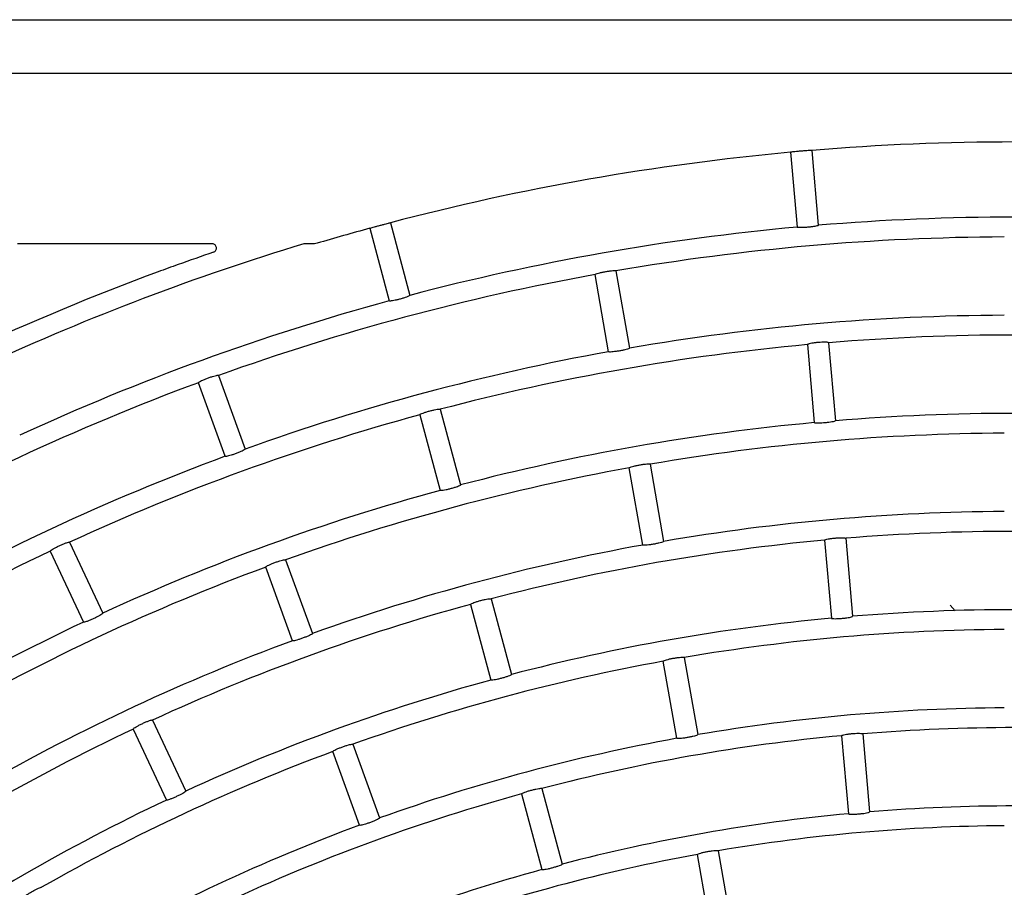
# Model space of a CAD drawing. Extents: x -4549 to -4538.9, y -9008.1 to -8993.1.
# Drawn here: x -4544.6 to -4544.5, y -9002.3 to -9002.2 of the extents above; entities that cross this region are included whole.
import ezdxf

# ---------------------------------------------------------------- set-up
doc = ezdxf.new("R2010")
doc.units = 0
doc.header["$MEASUREMENT"] = 0
doc.layers.add('DETAIL', color=5, linetype='CONTINUOUS')
doc.layers.add('OUTLINE', color=3, linetype='CONTINUOUS')

msp = doc.modelspace()

# ---------------------------------------------------------------- linework, layer by layer
at = {"layer": 'DETAIL'}
for p, q in [((-4544.78600448103, -9002.162679997995), (-4544.1777044806, -9002.162679997995)), ((-4544.216204491568, -9002.168779937818), (-4544.733204481316, -9002.168779937818)), ((-4544.500065025997, -9002.177676288678), (-4544.49932449789, -9002.186140029027)), ((-4544.497674164486, -9002.177467076375), (-4544.496933636379, -9002.185930816724)), ((-4544.545306441498, -9002.185653535917), (-4544.543107447338, -9002.193860141828)), ((-4544.547624644947, -9002.186274735524), (-4544.545425710392, -9002.194481222226)), ((-4544.565491435242, -9002.188013999059), (-4544.587440368843, -9002.188013999059)), ((-4544.554916259956, -9002.188013999059), (-4544.555073497009, -9002.188037125661)), ((-4544.553874311161, -9002.188013999059), (-4544.554916259956, -9002.188013999059)), ((-4544.553589877796, -9002.187972633435), (-4544.553874311161, -9002.188013999059)), ((-4544.520629701328, -9002.200235693052), (-4544.522168216419, -9002.191510169103)), ((-4544.51980471344, -9002.191093413427), (-4544.518266138744, -9002.199818937375)), ((-4544.498161849689, -9002.199429361417), (-4544.497389671516, -9002.208255736425)), ((-4544.495770988178, -9002.199220149114), (-4544.494998810005, -9002.208046524122)), ((-4544.563959476662, -9002.212062446668), (-4544.566989836407, -9002.203736631467)), ((-4544.564734575462, -9002.202915875509), (-4544.561704215717, -9002.2112415715)), ((-4544.539654788685, -9002.206745712354), (-4544.537361619186, -9002.21530386646)), ((-4544.541972992134, -9002.207366792753), (-4544.539679822636, -9002.215925066068)), ((-4544.516774651718, -9002.222098676755), (-4544.518313166809, -9002.213373152807)), ((-4544.51594966383, -9002.21295639713), (-4544.514411089134, -9002.221681921079)), ((-4544.496226963711, -9002.221545188024), (-4544.495454785538, -9002.230371563031)), ((-4544.4938361022, -9002.22133597572), (-4544.493063924027, -9002.230162350728)), ((-4544.583740231705, -9002.222791521146), (-4544.579995808315, -9002.23082145889)), ((-4544.581565079403, -9002.221777169301), (-4544.577820656014, -9002.229807226255)), ((-4544.557141599369, -9002.223777262761), (-4544.554111299229, -9002.232102958753)), ((-4544.556366560173, -9002.23292383392), (-4544.559396860313, -9002.22459801872)), ((-4544.533908960533, -9002.228189436986), (-4544.531615791035, -9002.236747710302)), ((-4544.536227163982, -9002.228810636594), (-4544.533933994484, -9002.23736890991)), ((-4544.481469092083, -9002.22954127033), (-4544.482005891514, -9002.228888241842)), ((-4544.51209461422, -9002.234819500043), (-4544.510556099129, -9002.243545023992)), ((-4544.512919602108, -9002.243961779668), (-4544.514458176804, -9002.23523625572)), ((-4544.57435798378, -9002.242911784246), (-4544.57061356039, -9002.25094172199)), ((-4544.572182891083, -9002.241897432401), (-4544.568438408089, -9002.249927489354)), ((-4544.494292077732, -9002.24366101463), (-4544.493519899559, -9002.252487389638)), ((-4544.491901216221, -9002.243451802327), (-4544.491129038048, -9002.252278296544)), ((-4544.54954868288, -9002.244638650014), (-4544.546518323135, -9002.252964465215)), ((-4544.54877358408, -9002.253785340383), (-4544.551803943825, -9002.245459525182)), ((-4544.530481276226, -9002.250254480436), (-4544.528188106728, -9002.258812753751)), ((-4544.528163072777, -9002.249633400037), (-4544.525869903278, -9002.258191554143)), ((-4544.509064552498, -9002.265824882581), (-4544.510603127193, -9002.257099239423)), ((-4544.50823956461, -9002.256682483747), (-4544.506700989914, -9002.265408126905))]:
    msp.add_line(p, q, dxfattribs=at)
for radius, start, end in [(0.2772660000000005, 85.24797539084952, 94.75202460915048), (0.2772660000000005, 95.24797543090364, 104.7520245853867), (0.2687700000000008, 85.25581413465774, 94.74418586534226), (0.268770000000001, 95.2558141391919, 104.7441858604679), (0.2772660000000001, 105.2479754241933, 106.5296534585706), (0.2665300000000007, 90.2579640659381, 99.74203592946876), (0.2776300000000008, 106.8269732811079, 114.7523497067229), (0.2798700000000011, 108.8902341085648, 109.7543318199011), (0.2798700000000007, 109.7543318199011, 110.2456681448522), (0.2798700000000006, 110.2456681448522, 119.7543318164231), (0.266530000000001, 100.2579640831049, 109.7420359473189), (0.2687700000000008, 105.255814121047, 114.7441858507911), (0.257670000000001, 90.26683425444187, 99.73316576323873), (0.2554300000000007, 85.26917429825644, 94.73082570174357), (0.2554300000000009, 95.26917429752726, 104.7308257014796), (0.2576700000000006, 100.2668342410484, 109.7331657600002), (0.2665300000000007, 110.2579640532442, 119.7420359068402), (0.2465700000000008, 85.2788465869123, 94.7211534130877), (0.2554300000000007, 105.2691742653744, 114.7308257307408), (0.2465700000000007, 95.2788466124008, 104.7211533765271), (0.2443300000000007, 90.28140308059236, 99.71859693488057), (0.257670000000001, 110.2668342694512, 119.7331657557412), (0.244330000000001, 100.2814030406825, 109.7185969219291), (0.2465700000000004, 105.2788466307969, 114.7211533868512), (0.2354700000000008, 90.29199148611882, 99.70800849567189), (0.2332300000000009, 85.29479584831039, 94.70520415168963), (0.2332300000000009, 95.29479588355706, 104.7052041683495), (0.2554300000000009, 115.2691742865293, 124.730825705335), (0.2354700000000009, 100.2919914809229, 109.7080085397759), (0.244330000000001, 110.2814030729749, 119.7185969446916), (0.2332300000000009, 105.2947958449791, 114.705204106217), (0.2243700000000009, 85.30643695487994, 94.69356304512009), (0.2243700000000009, 95.30643695773354, 104.6935630271546), (0.2465700000000007, 115.2788466217158, 124.7211533858259), (0.2221300000000008, 90.30952717739001, 99.69047282893483), (0.2354700000000005, 110.2919914502743, 119.7080085545492), (0.222130000000001, 100.3095271795005, 109.6904728327026), (0.2243700000000009, 105.3064369679199, 114.6935630293888), (0.213270000000001, 90.32238619240867, 99.6776138508319), (0.2332300000000008, 115.29479583002, 124.7052041606884), (0.211030000000001, 85.32580822171035, 94.67419177828965), (0.2132700000000006, 100.3223861525668, 109.677613825509), (0.2110300000000006, 95.3258081881616, 104.6741917725681), (0.2221300000000004, 110.3095271408182, 119.6904728481958), (0.2110300000000009, 105.3258082031465, 114.6741917664672), (0.2243700000000007, 115.3064369714904, 124.693563017515), (0.2021700000000008, 85.34008675533228, 94.65991324466772), (0.2021700000000006, 95.34008675763204, 104.659913252232), (0.2132700000000009, 110.3223861494454, 119.6776138721287), (0.1999300000000005, 90.34389712883167, 99.65610287975821), (0.1999300000000008, 100.3438970892652, 109.6561028893742), (0.2021700000000007, 105.3400867851145, 114.6599132526857)]:
    msp.add_arc((-4544.474704478454, -9002.453779976728), radius, start, end, dxfattribs=at)
for points, knots in [([(-4544.497674164486, -9002.177467076375), (-4544.497687576069, -9002.177465825498), (-4544.497714405573, -9002.177463323153), (-4544.497921032766, -9002.177474225435), (-4544.498225042389, -9002.177495163274), (-4544.498604279864, -9002.177524951061), (-4544.499012693089, -9002.177560092023), (-4544.499404963134, -9002.177597173022), (-4544.499737218228, -9002.177631163173), (-4544.49997042451, -9002.177658400311), (-4544.500058286174, -9002.177671727066), (-4544.500063726202, -9002.177675408957), (-4544.500065025997, -9002.177676288678)], [0, 0, 0, 0, 0.1073411764075626, 0.2147330655943376, 0.3221262579806594, 0.4295013727417466, 0.5368527025640785, 0.6441918104512763, 0.7515384381061816, 0.8589006192250334, 0.9662868834584748, 1, 1, 1, 1]), ([(-4544.547624644947, -9002.186274735524), (-4544.547612464899, -9002.186268937916), (-4544.547588099033, -9002.186257339954), (-4544.547390185421, -9002.186196932875), (-4544.547097346559, -9002.186112675), (-4544.546730795318, -9002.186010895084), (-4544.546334961787, -9002.18590436943), (-4544.545953712853, -9002.18580493978), (-4544.545629897687, -9002.185723344082), (-4544.54540146256, -9002.185669166054), (-4544.545314227618, -9002.185651569058), (-4544.545307943024, -9002.185653156615), (-4544.545306441498, -9002.185653535917)], [0, 0, 0, 0, 0.1073440798184069, 0.2147389810543003, 0.3221300863419497, 0.4295123887819662, 0.5368631667418429, 0.6441981704988515, 0.7515308515609948, 0.8588970365270311, 0.9662874238765932, 1, 1, 1, 1]), ([(-4544.496933636379, -9002.185930816724), (-4544.496945707612, -9002.185946070329), (-4544.496969857222, -9002.185976586567), (-4544.497174263116, -9002.186031715304), (-4544.497477468753, -9002.186086140886), (-4544.497856241243, -9002.18613485689), (-4544.498263758447, -9002.186172568285), (-4544.498655315921, -9002.186195090493), (-4544.498988159762, -9002.1861998331), (-4544.499224194633, -9002.18618615225), (-4544.499315400312, -9002.186162179909), (-4544.499322734689, -9002.186144322088), (-4544.49932449789, -9002.186140029027)], [0, 0, 0, 0, 0.1080342410169731, 0.2161324186075835, 0.3239470377189995, 0.4312101592646482, 0.5380034729556489, 0.6445680253674955, 0.7512416216844924, 0.8583221385624508, 0.9659403179524948, 1, 1, 1, 1]), ([(-4544.565314111424, -9002.18898364742), (-4544.565258387722, -9002.188958501196), (-4544.565146870258, -9002.18890817713), (-4544.565025133459, -9002.188769641867), (-4544.564959966633, -9002.188606480082), (-4544.564956793719, -9002.188438507097), (-4544.56500888995, -9002.188284336007), (-4544.565108669515, -9002.188153947749), (-4544.565249775989, -9002.18805840689), (-4544.565385202665, -9002.188018077217), (-4544.565467884525, -9002.188014903146), (-4544.565491435242, -9002.188013999059)], [0, 0, 0, 0, 0.1269735657658524, 0.2541067727615546, 0.3750793151649288, 0.48862900531216, 0.5987035977691008, 0.7100873041591675, 0.826690261925015, 0.950635258994208, 1, 1, 1, 1]), ([(-4544.522168216419, -9002.191510169103), (-4544.522157557023, -9002.19149376768), (-4544.522136231349, -9002.19146095424), (-4544.521937445928, -9002.19138656218), (-4544.521640331712, -9002.19130409236), (-4544.521267299375, -9002.191221226072), (-4544.520864727859, -9002.19114801746), (-4544.520476766374, -9002.191092417364), (-4544.520145535578, -9002.19106055631), (-4544.519908938664, -9002.191055381274), (-4544.51981570591, -9002.19107190551), (-4544.519806842586, -9002.19108924753), (-4544.51980471344, -9002.191093413427)], [0, 0, 0, 0, 0.1080769103960158, 0.2162236010552759, 0.3241031559035705, 0.4314068298584146, 0.5381291678948432, 0.6445905935514432, 0.7511710661891648, 0.8582555919889754, 0.96595018966231, 1, 1, 1, 1]), ([(-4544.543107447338, -9002.193860141828), (-4544.54311669121, -9002.193877285452), (-4544.543135183986, -9002.193911582028), (-4544.54332691573, -9002.194001288963), (-4544.543616080388, -9002.19410736442), (-4544.5439805721, -9002.194221293035), (-4544.544375367706, -9002.194329098571), (-4544.544757063346, -9002.19441921155), (-4544.545084054788, -9002.194481776853), (-4544.545318831152, -9002.194509280154), (-4544.545412771196, -9002.194501706272), (-4544.545423202471, -9002.194485192516), (-4544.545425710392, -9002.194481222226)], [0, 0, 0, 0, 0.1080378131265585, 0.2161344210122929, 0.3239394834797021, 0.4312072964384161, 0.5379907103053042, 0.6445552659722276, 0.7512408460861878, 0.8583146582812532, 0.9659355607399244, 1, 1, 1, 1]), ([(-4544.495770988178, -9002.199220149114), (-4544.495785540481, -9002.199207061678), (-4544.495814653442, -9002.19918087929), (-4544.496025846385, -9002.19916048165), (-4544.496334252381, -9002.199157690651), (-4544.496716037703, -9002.199174054536), (-4544.497123823701, -9002.199207685375), (-4544.497512939362, -9002.199254301531), (-4544.497841171852, -9002.199309364854), (-4544.498071042983, -9002.199365579268), (-4544.498156750607, -9002.199405739224), (-4544.498160862028, -9002.19942478594), (-4544.498161849689, -9002.199429361417)], [0, 0, 0, 0, 0.1080775097433929, 0.2162170710550241, 0.3241071684553238, 0.4314144021858762, 0.5381370976781796, 0.6445788869055381, 0.7511767420541094, 0.8582561368656921, 0.9659497398915982, 1, 1, 1, 1]), ([(-4544.518266138744, -9002.199818937375), (-4544.518276842896, -9002.199835217552), (-4544.518298256723, -9002.199867786307), (-4544.518497046941, -9002.199940409177), (-4544.518794338983, -9002.200021035069), (-4544.519167447513, -9002.200102437546), (-4544.519570110668, -9002.200175567159), (-4544.519958206883, -9002.200232105322), (-4544.520289393738, -9002.200265946718), (-4544.520525678769, -9002.200272960106), (-4544.520618592449, -9002.200256998865), (-4544.520627548244, -9002.20023982247), (-4544.520629701328, -9002.200235693052)], [0, 0, 0, 0, 0.1080375159223575, 0.2161307901514578, 0.3239389264618571, 0.4312075203169892, 0.5379951860405945, 0.6445576335587082, 0.7512428850785807, 0.8583176587320588, 0.965937808382795, 1, 1, 1, 1]), ([(-4544.566989836407, -9002.203736631467), (-4544.566982164431, -9002.203718639455), (-4544.566966815909, -9002.20368264471), (-4544.5667840191, -9002.203574898153), (-4544.566505722782, -9002.203442094296), (-4544.566152827605, -9002.203295480755), (-4544.565768995649, -9002.203153692915), (-4544.565396607463, -9002.20303151009), (-4544.565075896254, -9002.202942579988), (-4544.564843791139, -9002.202896427294), (-4544.564749160368, -9002.20289647744), (-4544.564737400557, -9002.202912118104), (-4544.564734575462, -9002.202915875509)], [0, 0, 0, 0, 0.1080760990548532, 0.216216594942692, 0.3240949966385545, 0.4314044840314089, 0.5381269963227038, 0.6445822620863204, 0.7511769149272031, 0.8582576976776214, 0.9659488203145444, 1, 1, 1, 1]), ([(-4544.541972992134, -9002.207366792753), (-4544.541963804417, -9002.207349523782), (-4544.541945423196, -9002.207314974965), (-4544.541753887735, -9002.207223557856), (-4544.541465120485, -9002.207115389587), (-4544.541100736508, -9002.207000270955), (-4544.54070605887, -9002.206892311326), (-4544.540324419607, -9002.206803133397), (-4544.539997200547, -9002.20674256457), (-4544.539761955912, -9002.206716794093), (-4544.53966772621, -9002.206725271097), (-4544.539657294627, -9002.206741752972), (-4544.539654788685, -9002.206745712354)], [0, 0, 0, 0, 0.1080771637432135, 0.2162223926718537, 0.3241034120265761, 0.4314105849117988, 0.53813204929363, 0.6445900759261937, 0.7511751603127944, 0.8582540643667148, 0.9659488843343976, 1, 1, 1, 1]), ([(-4544.494998810005, -9002.208046524122), (-4544.495010849841, -9002.208061839361), (-4544.495034937102, -9002.208092479495), (-4544.495239452754, -9002.208147397288), (-4544.495542581678, -9002.20820174562), (-4544.495921366626, -9002.208250298632), (-4544.496328873864, -9002.208288016785), (-4544.496720431012, -9002.208310669746), (-4544.497053267539, -9002.208315597269), (-4544.497289323521, -9002.208301760968), (-4544.497380460962, -9002.208278128237), (-4544.497387886203, -9002.208260076708), (-4544.497389671516, -9002.208255736425)], [0, 0, 0, 0, 0.1080344772262435, 0.2161370580682399, 0.3239369269670237, 0.4311983204858374, 0.5379932332518295, 0.6445609857464737, 0.7512375618534508, 0.8583203462087451, 0.96593475559063, 1, 1, 1, 1]), ([(-4544.561704215717, -9002.2112415715), (-4544.561711935169, -9002.211259429536), (-4544.561727378502, -9002.211295155856), (-4544.561910519257, -9002.211401326826), (-4544.562189362497, -9002.21153222716), (-4544.562542539857, -9002.211677454132), (-4544.562926501254, -9002.211819087837), (-4544.563298817377, -9002.211942389951), (-4544.563619100826, -9002.212033126769), (-4544.563850600629, -9002.212080920168), (-4544.563944886696, -9002.212081659649), (-4544.563956648821, -9002.212066170547), (-4544.563959476662, -9002.212062446668)], [0, 0, 0, 0, 0.1080351943292959, 0.2161323852168457, 0.3239458823338279, 0.4312082306826118, 0.537989622666388, 0.6445670490267884, 0.7512395243559287, 0.858317523997848, 0.965936802719196, 1, 1, 1, 1]), ([(-4544.518313166809, -9002.213373152807), (-4544.518302501969, -9002.213356761593), (-4544.518281165721, -9002.213323969072), (-4544.518082463337, -9002.213249423816), (-4544.51778535185, -9002.21316680761), (-4544.517412290172, -9002.213083983108), (-4544.517009721543, -9002.213010728381), (-4544.516621745775, -9002.212955327888), (-4544.516290500688, -9002.212923368359), (-4544.516053846241, -9002.212918412515), (-4544.515960776846, -9002.212934887048), (-4544.515951816413, -9002.212952230644), (-4544.51594966383, -9002.21295639713)], [0, 0, 0, 0, 0.1080774799167979, 0.2162215064576231, 0.3241066936460844, 0.4314084491613954, 0.5381448799540886, 0.6445857593086145, 0.7511759631742426, 0.8582579154010422, 0.9659490214683226, 1, 1, 1, 1]), ([(-4544.537361619186, -9002.21530386646), (-4544.537370863816, -9002.215321007998), (-4544.537389358277, -9002.215355300717), (-4544.537581077763, -9002.21544503816), (-4544.537870248393, -9002.215550980798), (-4544.538234799773, -9002.215664722487), (-4544.538629555524, -9002.215772750968), (-4544.539011303207, -9002.215862761932), (-4544.539338223864, -9002.21592553961), (-4544.539572981971, -9002.215953033197), (-4544.539666998487, -9002.215945319362), (-4544.539677337109, -9002.215928991483), (-4544.539679822636, -9002.215925066068)], [0, 0, 0, 0, 0.1080361970853407, 0.2161331856347152, 0.3239305499018038, 0.4311909710411014, 0.537998935233566, 0.6445642908244116, 0.7512440216323605, 0.8583194453318496, 0.9659383111396328, 1, 1, 1, 1]), ([(-4544.583740231705, -9002.222791521146), (-4544.583734176482, -9002.222772893992), (-4544.583722062532, -9002.222735628902), (-4544.583549340631, -9002.222612374984), (-4544.583283700795, -9002.222455652278), (-4544.582944883853, -9002.222278945284), (-4544.582574952989, -9002.222104096501), (-4544.582214551481, -9002.221950171372), (-4544.581902875225, -9002.221833506832), (-4544.581675625132, -9002.221767476905), (-4544.581581360012, -9002.221759270033), (-4544.581568232868, -9002.22177370231), (-4544.581565079403, -9002.221777169301)], [0, 0, 0, 0, 0.1080792677809482, 0.2162211058581121, 0.3241134928521724, 0.4314190404147554, 0.5381379013617833, 0.6445848464850672, 0.7511750969731751, 0.8582544706404541, 0.9659492035359086, 1, 1, 1, 1]), ([(-4544.514411089134, -9002.221681921079), (-4544.514421788021, -9002.221698211453), (-4544.514443191696, -9002.221730801193), (-4544.514642063495, -9002.221803271404), (-4544.51493934912, -9002.221883744844), (-4544.51531242778, -9002.221965202021), (-4544.515715102149, -9002.222038314974), (-4544.51610322625, -9002.222094806571), (-4544.516434392248, -9002.222128866788), (-4544.516670703738, -9002.222135764732), (-4544.516763539541, -9002.222119992777), (-4544.516772497847, -9002.222102808435), (-4544.516774651718, -9002.222098676755)], [0, 0, 0, 0, 0.1080360755228363, 0.2161317645928564, 0.3239340252600271, 0.4311899991594206, 0.5379943524325665, 0.6445577731047832, 0.7512477730845191, 0.8583243323312865, 0.9659365139620664, 1, 1, 1, 1]), ([(-4544.496226963711, -9002.221545188024), (-4544.496214893276, -9002.221529773307), (-4544.496190745147, -9002.221498934601), (-4544.495986312065, -9002.221441927433), (-4544.495683145001, -9002.221385485524), (-4544.495304302289, -9002.221335346956), (-4544.494896878043, -9002.221297511067), (-4544.494505550771, -9002.22127613849), (-4544.494172793218, -9002.221273303536), (-4544.49393656804, -9002.221288971596), (-4544.493845320845, -9002.221313630347), (-4544.4938378878, -9002.221331647546), (-4544.4938361022, -9002.22133597572)], [0, 0, 0, 0, 0.1080810939304716, 0.2162271969208877, 0.3241103533964148, 0.4314086958533807, 0.5381482828488158, 0.6445846341811412, 0.7511715055235175, 0.8582563352756805, 0.9659496890489342, 1, 1, 1, 1]), ([(-4544.559396860313, -9002.22459801872), (-4544.559389212884, -9002.22458003496), (-4544.55937391287, -9002.224544055314), (-4544.559191088327, -9002.224436176455), (-4544.558912864045, -9002.224303185722), (-4544.558559901127, -9002.224156821541), (-4544.55817619191, -9002.22401475823), (-4544.557803721936, -9002.223892841012), (-4544.55748306049, -9002.223803787461), (-4544.557250833611, -9002.223757864545), (-4544.557156301323, -9002.223757861779), (-4544.557144447192, -9002.223773504718), (-4544.557141599369, -9002.223777262761)], [0, 0, 0, 0, 0.1080758257661091, 0.2162245002258508, 0.3241135092517442, 0.4313973443581392, 0.5381304362993737, 0.6445761059982386, 0.7511687509215822, 0.8582538549051664, 0.9659470658867579, 1, 1, 1, 1]), ([(-4544.536227163982, -9002.228810636594), (-4544.536217945759, -9002.228793378097), (-4544.536199503835, -9002.22875885085), (-4544.536008070652, -9002.22866727705), (-4544.535719304281, -9002.228558971123), (-4544.535354908767, -9002.2284438789), (-4544.534960242434, -9002.228335937501), (-4544.534578643022, -9002.228246679038), (-4544.534251364225, -9002.228186358343), (-4544.534016077088, -9002.22816041576), (-4544.533921785407, -9002.2281692381), (-4544.533911444417, -9002.228185524926), (-4544.533908960533, -9002.228189436986)], [0, 0, 0, 0, 0.1080798806795498, 0.2162239781363727, 0.3241126192590262, 0.4314178823096581, 0.5381378830854567, 0.6445797794081048, 0.7511697551856252, 0.8582556156277944, 0.9659533030270396, 1, 1, 1, 1]), ([(-4544.577820656014, -9002.229807226255), (-4544.577826767872, -9002.229825680273), (-4544.577838995096, -9002.229862598895), (-4544.578012276455, -9002.229984143714), (-4544.578278606076, -9002.230138864139), (-4544.578617896593, -9002.230314181383), (-4544.578987969446, -9002.230488976407), (-4544.579348187865, -9002.230644192503), (-4544.57965925248, -9002.230762544757), (-4544.579885798166, -9002.230830549377), (-4544.579979512385, -9002.230839149164), (-4544.579992649696, -9002.230824887774), (-4544.579995808315, -9002.23082145889)], [0, 0, 0, 0, 0.1080299724082487, 0.2161219089077752, 0.3239264373518952, 0.4311971519088861, 0.5379984922793596, 0.6445732449751947, 0.7512384436420472, 0.858325343922717, 0.9659369871414736, 1, 1, 1, 1]), ([(-4544.495454785538, -9002.230371563031), (-4544.495440233485, -9002.230384489187), (-4544.495411121365, -9002.230410348615), (-4544.495200311359, -9002.230428872123), (-4544.494892302294, -9002.230429640209), (-4544.494510858623, -9002.230411804747), (-4544.494102984819, -9002.230378135797), (-4544.493713439446, -9002.230332439773), (-4544.493384774545, -9002.230279579004), (-4544.493154773133, -9002.230225157196), (-4544.493069007515, -9002.230186016111), (-4544.49306490939, -9002.230166937936), (-4544.493063924027, -9002.230162350728)], [0, 0, 0, 0, 0.108032805583695, 0.2161251051640484, 0.3239314080803579, 0.431189160699156, 0.5379893164773201, 0.6445623577730173, 0.7512420823845078, 0.8583178534805612, 0.965933569103284, 1, 1, 1, 1]), ([(-4544.554111299229, -9002.232102958753), (-4544.554118986624, -9002.23212083186), (-4544.554134366023, -9002.232156588787), (-4544.55431763568, -9002.232262536501), (-4544.554596419926, -9002.232393568715), (-4544.554949730064, -9002.232538503245), (-4544.555333584826, -9002.232680460422), (-4544.555706019523, -9002.232803411529), (-4544.556026207185, -9002.232894605144), (-4544.556257715894, -9002.232942281773), (-4544.556351851949, -9002.232943047058), (-4544.556363709171, -9002.232927558143), (-4544.556366560173, -9002.23292383392)], [0, 0, 0, 0, 0.1080308183452762, 0.2161263828909579, 0.3239392179310797, 0.4312047222473846, 0.5379972147835932, 0.6445650963537969, 0.7512527754366464, 0.8583226041423756, 0.96593447011944, 1, 1, 1, 1]), ([(-4544.514458176804, -9002.23523625572), (-4544.51444748866, -9002.235219812117), (-4544.514426106633, -9002.23518691608), (-4544.514227409294, -9002.235112444889), (-4544.513930301804, -9002.235029670586), (-4544.513557271901, -9002.234946704863), (-4544.513154710206, -9002.23487348429), (-4544.512766767142, -9002.23481803796), (-4544.512435498366, -9002.234786245488), (-4544.512198870417, -9002.234781381485), (-4544.512105723348, -9002.23479799773), (-4544.512096765952, -9002.23481533525), (-4544.51209461422, -9002.234819500043)], [0, 0, 0, 0, 0.1080852853645605, 0.2162286284153683, 0.3241193876709725, 0.4314258536412344, 0.5381454786601324, 0.6445851210778334, 0.7511697378765406, 0.8582493817382248, 0.9659488806884802, 1, 1, 1, 1]), ([(-4544.531615791035, -9002.236747710302), (-4544.531625002084, -9002.236764882513), (-4544.531643429177, -9002.236799236247), (-4544.53183529889, -9002.236888516001), (-4544.532124383324, -9002.236994790768), (-4544.532488972575, -9002.237108319421), (-4544.532883759402, -9002.23721618724), (-4544.533265473641, -9002.23730637002), (-4544.533592375982, -9002.237369305954), (-4544.53382719125, -9002.237396700986), (-4544.533921051396, -9002.237389172986), (-4544.533931485686, -9002.23737283756), (-4544.533933994484, -9002.23736890991)], [0, 0, 0, 0, 0.1080329590379041, 0.216124491592748, 0.3239307136534372, 0.4311844570876331, 0.5379855421728572, 0.6445591985297163, 0.7512465398061299, 0.8583236898140246, 0.9659356730195748, 1, 1, 1, 1]), ([(-4544.57435798378, -9002.242911784246), (-4544.574351920931, -9002.242893171422), (-4544.574339791648, -9002.24285593477), (-4544.574167183172, -9002.242732465484), (-4544.57390148379, -9002.242575855504), (-4544.573562770303, -9002.242398902179), (-4544.573192775061, -9002.242224176216), (-4544.57283243816, -9002.24207012951), (-4544.572520655318, -9002.241953712452), (-4544.572293479954, -9002.241887557157), (-4544.572199051986, -9002.241879544052), (-4544.572186021152, -9002.241893967757), (-4544.572182891083, -9002.241897432401)], [0, 0, 0, 0, 0.10807987705573, 0.2162236535001198, 0.3241153645903803, 0.4314195978297135, 0.538151329079087, 0.6445829982663427, 0.7511732403495203, 0.8582504875790516, 0.965951078024932, 1, 1, 1, 1]), ([(-4544.510556099129, -9002.243545023992), (-4544.510566772861, -9002.24356127859), (-4544.510588126562, -9002.243593797279), (-4544.51078702821, -9002.243666092067), (-4544.511084296611, -9002.243746664886), (-4544.511457420873, -9002.243827900922), (-4544.511860091769, -9002.243901041911), (-4544.512248209468, -9002.243957709405), (-4544.512579345875, -9002.243991692774), (-4544.512815649186, -9002.243998747708), (-4544.512908491322, -9002.243983102531), (-4544.512917448408, -9002.243965912863), (-4544.512919602108, -9002.243961779668)], [0, 0, 0, 0, 0.1080285389935318, 0.2161201728378452, 0.323923596822287, 0.4311902006822512, 0.537980952434462, 0.644565446017219, 0.7512461679105192, 0.8583258885339448, 0.9659349563250309, 1, 1, 1, 1]), ([(-4544.494292077732, -9002.24366101463), (-4544.494280001002, -9002.243645614792), (-4544.494255840861, -9002.243614806594), (-4544.494051503079, -9002.24355757564), (-4544.493748240918, -9002.243501246221), (-4544.493369401266, -9002.243450898151), (-4544.492961972734, -9002.243413105454), (-4544.492570679395, -9002.243391733335), (-4544.492237952815, -9002.243388861603), (-4544.492001754857, -9002.243404677272), (-4544.491910431071, -9002.243429463686), (-4544.491903000998, -9002.24344747567), (-4544.491901216221, -9002.243451802327)], [0, 0, 0, 0, 0.1080824594933967, 0.2162247158183072, 0.3241194919716366, 0.431434265738887, 0.5381569117400801, 0.6445922187204807, 0.7511628649835187, 0.8582470409367078, 0.965949531627446, 1, 1, 1, 1]), ([(-4544.551803943825, -9002.245459525182), (-4544.551796268993, -9002.245441489691), (-4544.55178091526, -9002.245405409147), (-4544.551598169711, -9002.245297603193), (-4544.55131999397, -9002.245164428285), (-4544.550967012369, -9002.245017969279), (-4544.550583298379, -9002.244875888247), (-4544.550210806971, -9002.244754108466), (-4544.549890185288, -9002.2446652189), (-4544.54965794184, -9002.24461915454), (-4544.549563267651, -9002.244619491064), (-4544.549551507703, -9002.24463493925), (-4544.54954868288, -9002.244638650014)], [0, 0, 0, 0, 0.1080841379443468, 0.2162255828737775, 0.3241134737156674, 0.4314206218292992, 0.5381526316253576, 0.6445877724886079, 0.7511581690827135, 0.8582505158336636, 0.9659507751274652, 1, 1, 1, 1]), ([(-4544.568438408089, -9002.249927489354), (-4544.568444516644, -9002.249945941572), (-4544.568456737732, -9002.24998285802), (-4544.568630079169, -9002.250104435585), (-4544.568896468077, -9002.250258984126), (-4544.569235739112, -9002.250434200723), (-4544.569605782839, -9002.250609013541), (-4544.569966016125, -9002.250764197275), (-4544.570277128644, -9002.250882691807), (-4544.570503518588, -9002.250950760974), (-4544.570597269022, -9002.250959652058), (-4544.570610402432, -9002.250945197598), (-4544.57061356039, -9002.25094172199)], [0, 0, 0, 0, 0.1080288943823649, 0.2161281100929415, 0.3239316861310941, 0.4311779596532972, 0.5379807770900517, 0.6445568607389668, 0.7512460262518409, 0.8583223919494186, 0.965933294657197, 1, 1, 1, 1]), ([(-4544.530481276226, -9002.250254480436), (-4544.530472081158, -9002.250237236472), (-4544.530453684965, -9002.250202737183), (-4544.530262252226, -9002.25011094193), (-4544.529973442478, -9002.250002779272), (-4544.529609117667, -9002.249887301075), (-4544.529214429493, -9002.249779398517), (-4544.528832805029, -9002.249690351848), (-4544.528505611272, -9002.249629849623), (-4544.528270205619, -9002.249604396338), (-4544.528176013658, -9002.249612963655), (-4544.528165579283, -9002.249629441734), (-4544.528163072777, -9002.249633400037)], [0, 0, 0, 0, 0.108078501037896, 0.2162282031591323, 0.3241161602863048, 0.4314365488478158, 0.5381547620600577, 0.6445881115528544, 0.7511614786509109, 0.8582500042333159, 0.9659493473731194, 1, 1, 1, 1]), ([(-4544.493519899559, -9002.252487389638), (-4544.493505347908, -9002.252500309423), (-4544.493476236374, -9002.252526156302), (-4544.493265424141, -9002.252544774745), (-4544.492957467114, -9002.252545180985), (-4544.492576051653, -9002.252527269411), (-4544.492168190367, -9002.252493557326), (-4544.491778607307, -9002.252448080631), (-4544.491449900495, -9002.252395118827), (-4544.491219892378, -9002.252340907742), (-4544.49113412109, -9002.252301736984), (-4544.491130023336, -9002.2522828402), (-4544.491129038048, -9002.252278296544)], [0, 0, 0, 0, 0.1080317517056082, 0.2161246186161972, 0.3239204818439014, 0.4311821947694357, 0.5379686093021766, 0.6445548949474279, 0.7512508967647765, 0.8583255169305691, 0.9659349410485178, 1, 1, 1, 1]), ([(-4544.546518323135, -9002.252964465215), (-4544.546526035819, -9002.252982344377), (-4544.546541465283, -9002.253018112198), (-4544.546724692367, -9002.253123958415), (-4544.547003546537, -9002.253254657275), (-4544.547356804315, -9002.25339968084), (-4544.547740692471, -9002.253541566277), (-4544.548113082446, -9002.253664726912), (-4544.548433304421, -9002.253755832304), (-4544.548664768398, -9002.253803667401), (-4544.5487589929, -9002.25380456122), (-4544.54877075573, -9002.253789066144), (-4544.54877358408, -9002.253785340383)], [0, 0, 0, 0, 0.1080317155797176, 0.2161208115610098, 0.3239146697073922, 0.4311827733969206, 0.5379772806260944, 0.6445564023092448, 0.7512476577446211, 0.8583238638083296, 0.965934249323412, 1, 1, 1, 1]), ([(-4544.510603127193, -9002.257099239423), (-4544.510592435452, -9002.257082874301), (-4544.510571044862, -9002.257050133176), (-4544.510372380758, -9002.25697519459), (-4544.510075234187, -9002.256892658286), (-4544.509702293882, -9002.256809199533), (-4544.509299686999, -9002.256736263074), (-4544.508911756777, -9002.256680933371), (-4544.50858051319, -9002.256649059542), (-4544.50834380476, -9002.256644412326), (-4544.508250675223, -9002.256660978032), (-4544.508241716602, -9002.256678318348), (-4544.50823956461, -9002.256682483747)], [0, 0, 0, 0, 0.1080826180028091, 0.2162370801185779, 0.3241278912151813, 0.4314309480026467, 0.5381593764961973, 0.644578635267364, 0.7511600287599637, 0.8582463190753707, 0.9659486821371328, 1, 1, 1, 1]), ([(-4544.525869903278, -9002.258191554143), (-4544.525879146755, -9002.258208718507), (-4544.525897638073, -9002.258243055338), (-4544.526089365966, -9002.258332448062), (-4544.526378595079, -9002.258438314031), (-4544.526743135127, -9002.258551944484), (-4544.52713793088, -9002.258659796433), (-4544.527519660757, -9002.258749941868), (-4544.527846535481, -9002.258813052862), (-4544.528081374735, -9002.258840487357), (-4544.528175162388, -9002.258833255391), (-4544.52818559736, -9002.258816728165), (-4544.528188106728, -9002.258812753751)], [0, 0, 0, 0, 0.1080331937715929, 0.2161173860060158, 0.3239190975859795, 0.4311745795619165, 0.5379768463186562, 0.6445513506204122, 0.7512462718757336, 0.858327768770013, 0.9659311268747718, 1, 1, 1, 1]), ([(-4544.586807069492, -9002.262012569501), (-4544.58680265476, -9002.26199349335), (-4544.586793822868, -9002.261955330556), (-4544.586632615859, -9002.261817358763), (-4544.586381687173, -9002.26163801144), (-4544.586059610253, -9002.261432303845), (-4544.585706306914, -9002.261225898854), (-4544.585360700736, -9002.261041151458), (-4544.585060343838, -9002.260897878336), (-4544.584839608483, -9002.260812276612), (-4544.584746336664, -9002.26079623426), (-4544.58473208013, -9002.260809437263), (-4544.584728655529, -9002.260812608793)], [0, 0, 0, 0, 0.1080805367751781, 0.2162205106599415, 0.3241128898092446, 0.4314198533816897, 0.5381523050516613, 0.6445806844627908, 0.7511669025584614, 0.8582542178327378, 0.9659508580929412, 1, 1, 1, 1])]:
    msp.add_open_spline(points, degree=3, knots=knots, dxfattribs=at)
at = {"layer": 'OUTLINE'}
msp.add_line((-4544.78600448103, -9002.162679997995), (-4544.1777044806, -9002.162679997995), dxfattribs=at)

doc.saveas('drawing.dxf')
